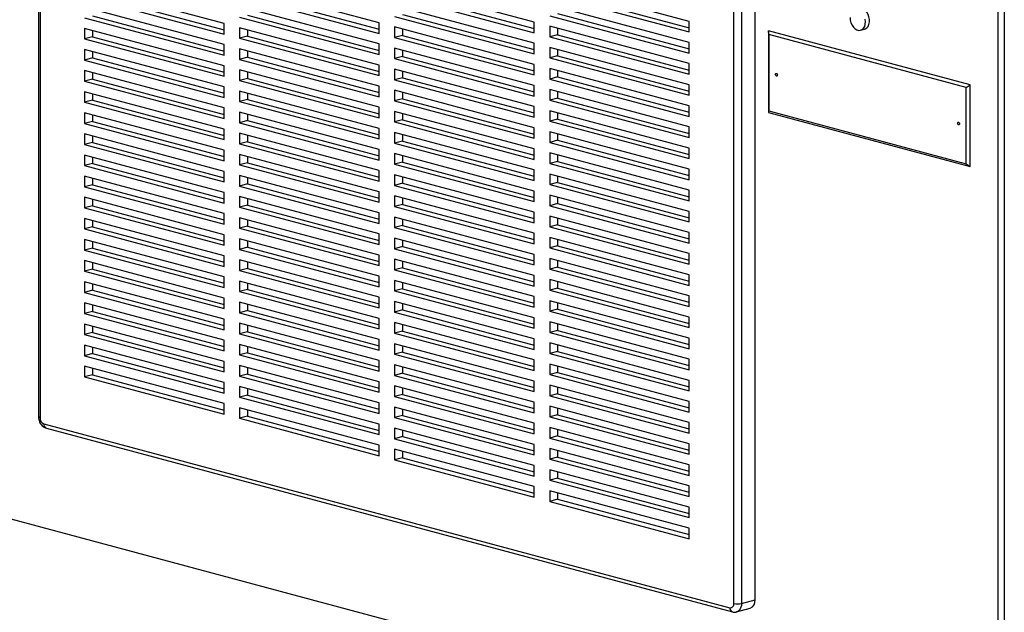
# Paper-space layout 'Sheet2' of a CAD drawing. Units: inches. Extents: x 0.3 to 10.6, y 0.4 to 8.2.
# Drawn here: x 7.5 to 8.1, y 5.8 to 6.1 of the extents above; entities that cross this region are included whole.
import ezdxf

# ---------------------------------------------------------------- set-up
doc = ezdxf.new("R2010")
doc.units = ezdxf.units.IN
doc.header["$MEASUREMENT"] = 0

psp = doc.layouts.new('Sheet2')

# ---------------------------------------------------------------- linework, layer by layer
at = {"color": 7, "linetype": 'Continuous', "lineweight": 25}
for p, q in [((8.061889869, 5.6586565578), (8.061889869, 7.1300156677)), ((8.0654253922, 7.1300156677), (8.0654253922, 5.6610651597)), ((7.9111877245, 5.7614453897), (7.9111877245, 6.2943501648)), ((7.9156071389, 6.294350162), (7.9156071389, 5.761445387)), ((7.9233411271, 5.7635174079), (7.9233411271, 6.2964221829)), ((7.5147345659, 6.2201716682), (7.5147345659, 5.868006356)), ((7.6206110376, 6.0921980535), (7.541061516, 6.1135102495)), ((7.7089993829, 6.0926039423), (7.6294498665, 6.1139161369)), ((7.7973877282, 6.0930098169), (7.7178382169, 6.1143220102)), ((7.8857760787, 6.0934156902), (7.8062265622, 6.1147278848)), ((7.5454809408, 6.1086727576), (7.6206110376, 6.0885445743)), ((7.6294498665, 6.107894604), (7.7089993829, 6.0865824094)), ((7.6338692912, 6.1090786168), (7.7089993881, 6.0889504335)), ((7.7178382169, 6.1083004773), (7.7973877282, 6.086988284)), ((7.7222576417, 6.10948449), (7.797387736, 6.0893563074)), ((7.8062265622, 6.1087063661), (7.8857760787, 6.0873941714)), ((7.810645987, 6.1098903788), (7.8857760787, 6.0897621969)), ((7.541061516, 6.1074887449), (7.6206110376, 6.0861765489)), ((7.7973877282, 6.0809667653), (7.7178382169, 6.1022789585)), ((7.8857760787, 6.0813726385), (7.8062265622, 6.1026848332)), ((7.6206110376, 6.080155016), (7.541061516, 6.101467212)), ((7.5454809408, 6.0966296918), (7.6206110376, 6.0765015085)), ((7.7089993829, 6.0805609047), (7.6294498665, 6.1018730994)), ((7.6338692912, 6.0970355792), (7.7089993881, 6.0769073959)), ((7.7222576417, 6.0974414525), (7.797387736, 6.0773132699)), ((7.8062265622, 6.0966633144), (7.8857760787, 6.0753511198)), ((7.810645987, 6.0978473271), (7.8857760787, 6.0777191453)), ((7.541061516, 6.0954456791), (7.6206110376, 6.0741334831)), ((7.6206110376, 6.0861765489), (7.6206110376, 6.0921980535)), ((7.6294498665, 6.0958515665), (7.7089993829, 6.0745393718)), ((7.7089993829, 6.0865824094), (7.7089993829, 6.0926039423)), ((7.7178382169, 6.0962574397), (7.7973877282, 6.0749452465)), ((7.7973877282, 6.086988284), (7.7973877282, 6.0930098169)), ((7.8857760787, 6.0873941714), (7.8857760787, 6.0934156902)), ((7.6206110376, 6.0681119784), (7.541061516, 6.0894241744)), ((7.541061516, 6.0894241744), (7.541061516, 6.0834026415)), ((7.5454809408, 6.0882401677), (7.5454809408, 6.0845866543)), ((7.7089993829, 6.0685178389), (7.6294498665, 6.0898300336)), ((7.6294498665, 6.0898300336), (7.6294498665, 6.0838085289)), ((7.6338692912, 6.0886460268), (7.6338692912, 6.0849925417)), ((7.7973877282, 6.0689237277), (7.7178382169, 6.090235921)), ((7.7178382169, 6.090235921), (7.7178382169, 6.0842143881)), ((7.7222576417, 6.0853984008), (7.7178382169, 6.0842143881)), ((7.7222576417, 6.0890519001), (7.7222576417, 6.0853984008)), ((7.7222576417, 6.0853984008), (7.797387736, 6.0652702182)), ((7.8857760787, 6.069329601), (7.8062265622, 6.0906417956)), ((7.8062265622, 6.0906417956), (7.8062265622, 6.0846202627)), ((7.810645987, 6.0858042755), (7.8062265622, 6.0846202627)), ((7.810645987, 6.0894577889), (7.810645987, 6.0858042755)), ((7.810645987, 6.0858042755), (7.8857760787, 6.0656760936)), ((7.9311143583, 6.0859516205), (7.9310751049, 6.0881130056)), ((8.0459799522, 6.0573287271), (7.9310751049, 6.0881130056)), ((7.9310751049, 6.0881130056), (7.9310751049, 6.0414462033)), ((8.0437309864, 6.0557803812), (7.9311143583, 6.0859516205)), ((7.9311143583, 6.0859516205), (7.9311143583, 6.0424025514)), ((7.983515813, 6.0883511066), (7.985725515, 6.0889431102)), ((7.5454809408, 6.0845866543), (7.541061516, 6.0834026415)), ((7.541061516, 6.0834026415), (7.6206110376, 6.0620904455)), ((7.5454809408, 6.0845866543), (7.6206110376, 6.064458471)), ((7.6206110376, 6.0741334831), (7.6206110376, 6.080155016)), ((7.6338692912, 6.0849925417), (7.6294498665, 6.0838085289)), ((7.6294498665, 6.0838085289), (7.7089993829, 6.0624963343)), ((7.6338692912, 6.0849925417), (7.7089993881, 6.0648643584)), ((7.7089993829, 6.0745393718), (7.7089993829, 6.0805609047)), ((7.7178382169, 6.0842143881), (7.7973877282, 6.0629021948)), ((7.7973877282, 6.0749452465), (7.7973877282, 6.0809667653)), ((7.8062265622, 6.0846202627), (7.8857760787, 6.0633080681)), ((7.8857760787, 6.0753511198), (7.8857760787, 6.0813726385)), ((7.6206110376, 6.0560689126), (7.541061516, 6.0773811086)), ((7.541061516, 6.0773811086), (7.541061516, 6.071359604)), ((7.5454809408, 6.0761971019), (7.5454809408, 6.0725436167)), ((7.7089993829, 6.0564748014), (7.6294498665, 6.077786996)), ((7.6294498665, 6.077786996), (7.6294498665, 6.0717654631)), ((7.6338692912, 6.0766029893), (7.6338692912, 6.0729494759)), ((7.7973877282, 6.0568806902), (7.7178382169, 6.0781928834)), ((7.7178382169, 6.0781928834), (7.7178382169, 6.0721713505)), ((7.7222576417, 6.0770088484), (7.7222576417, 6.0733553633)), ((7.8857760787, 6.0572865493), (7.8062265622, 6.078598744)), ((7.8062265622, 6.078598744), (7.8062265622, 6.0725772252)), ((7.810645987, 6.0774147372), (7.810645987, 6.0737612379)), ((7.5454809408, 6.0725436167), (7.541061516, 6.071359604)), ((7.541061516, 6.071359604), (7.6206110376, 6.050047408)), ((7.5454809408, 6.0725436167), (7.6206110376, 6.0524154335)), ((7.6338692912, 6.0729494759), (7.6294498665, 6.0717654631)), ((7.6294498665, 6.0717654631), (7.7089993829, 6.0504532685)), ((7.6338692912, 6.0729494759), (7.7089993881, 6.0528212926)), ((7.7089993829, 6.0624963343), (7.7089993829, 6.0685178389)), ((7.7222576417, 6.0733553633), (7.7178382169, 6.0721713505)), ((7.7178382169, 6.0721713505), (7.7973877282, 6.0508591573)), ((7.7222576417, 6.0733553633), (7.797387736, 6.0532271807)), ((7.7973877282, 6.0629021948), (7.7973877282, 6.0689237277)), ((7.810645987, 6.0737612379), (7.8062265622, 6.0725772252)), ((7.8062265622, 6.0725772252), (7.8857760787, 6.0512650306)), ((7.810645987, 6.0737612379), (7.8857760787, 6.053633056)), ((7.8857760787, 6.0633080681), (7.8857760787, 6.069329601)), ((7.6206110376, 6.0440258751), (7.541061516, 6.0653380711)), ((7.541061516, 6.0653380711), (7.541061516, 6.0593165382)), ((7.5454809408, 6.0641540643), (7.5454809408, 6.0605005509)), ((7.6206110376, 6.0620904455), (7.6206110376, 6.0681119784)), ((7.7089993829, 6.0444317639), (7.6294498665, 6.0657439585)), ((7.6294498665, 6.0657439585), (7.6294498665, 6.0597224256)), ((7.6338692912, 6.0645599517), (7.6338692912, 6.0609064383)), ((7.7973877282, 6.0448376244), (7.7178382169, 6.0661498176)), ((7.7178382169, 6.0661498176), (7.7178382169, 6.060128313)), ((7.7222576417, 6.0649658109), (7.7222576417, 6.0613123257)), ((7.8857760787, 6.0452435118), (7.8062265622, 6.0665557064)), ((7.8062265622, 6.0665557064), (7.8062265622, 6.0605341735)), ((7.810645987, 6.0653716855), (7.810645987, 6.0617181863)), ((7.5454809408, 6.0605005509), (7.541061516, 6.0593165382)), ((7.541061516, 6.0593165382), (7.6206110376, 6.0380043422)), ((7.5454809408, 6.0605005509), (7.6206110376, 6.0403723677)), ((7.6338692912, 6.0609064383), (7.6294498665, 6.0597224256)), ((7.6294498665, 6.0597224256), (7.7089993829, 6.038410231)), ((7.6338692912, 6.0609064383), (7.7089993881, 6.0407782551)), ((7.7222576417, 6.0613123257), (7.7178382169, 6.060128313)), ((7.7178382169, 6.060128313), (7.7973877282, 6.0388161197)), ((7.7222576417, 6.0613123257), (7.797387736, 6.0411841431)), ((7.810645987, 6.0617181863), (7.8062265622, 6.0605341735)), ((7.8062265622, 6.0605341735), (7.8857760787, 6.0392219789)), ((7.810645987, 6.0617181863), (7.8857760787, 6.0415900044)), ((7.8857760787, 6.0512650306), (7.8857760787, 6.0572865493)), ((8.0437309864, 6.0557803812), (8.0459799522, 6.0573287271)), ((8.0459799522, 6.0106619248), (8.0459799522, 6.0573287271)), ((7.6206110376, 6.0319828375), (7.541061516, 6.0532950336)), ((7.541061516, 6.0532950336), (7.541061516, 6.0472735007)), ((7.5454809408, 6.0521110268), (7.5454809408, 6.0484575134)), ((7.6206110376, 6.050047408), (7.6206110376, 6.0560689126)), ((7.7089993829, 6.0323886981), (7.6294498665, 6.0537008927)), ((7.6294498665, 6.0537008927), (7.6294498665, 6.0476793881)), ((7.6338692912, 6.0525168859), (7.6338692912, 6.0488634008)), ((7.7089993829, 6.0504532685), (7.7089993829, 6.0564748014)), ((7.7973877282, 6.0327945868), (7.7178382169, 6.0541067801)), ((7.7178382169, 6.0541067801), (7.7178382169, 6.0480852472)), ((7.7222576417, 6.0529227733), (7.7222576417, 6.0492692599)), ((7.7973877282, 6.0508591573), (7.7973877282, 6.0568806902)), ((7.8857760787, 6.0332004742), (7.8062265622, 6.0545126689)), ((7.8062265622, 6.0545126689), (7.8062265622, 6.048491136)), ((7.810645987, 6.0533286338), (7.810645987, 6.0496751487)), ((8.0437309864, 6.0122313121), (8.0437309864, 6.0557803812)), ((7.5454809408, 6.0484575134), (7.541061516, 6.0472735007)), ((7.541061516, 6.0472735007), (7.6206110376, 6.0259613046)), ((7.5454809408, 6.0484575134), (7.6206110376, 6.0283293301)), ((7.6338692912, 6.0488634008), (7.6294498665, 6.0476793881)), ((7.6294498665, 6.0476793881), (7.7089993829, 6.0263671934)), ((7.6338692912, 6.0488634008), (7.7089993881, 6.0287352175)), ((7.7222576417, 6.0492692599), (7.7178382169, 6.0480852472)), ((7.7178382169, 6.0480852472), (7.7973877282, 6.0267730539)), ((7.7222576417, 6.0492692599), (7.797387736, 6.0291410773)), ((7.810645987, 6.0496751487), (7.8062265622, 6.048491136)), ((7.8062265622, 6.048491136), (7.8857760787, 6.0271789413)), ((7.810645987, 6.0496751487), (7.8857760787, 6.0295469668)), ((7.6206110376, 6.0199398), (7.541061516, 6.041251996)), ((7.541061516, 6.041251996), (7.541061516, 6.0352304631)), ((7.6206110376, 6.0380043422), (7.6206110376, 6.0440258751)), ((7.7089993829, 6.0203456605), (7.6294498665, 6.0416578552)), ((7.6294498665, 6.0416578552), (7.6294498665, 6.0356363222)), ((7.6338692912, 6.0404738484), (7.6338692912, 6.036820335)), ((7.7089993829, 6.038410231), (7.7089993829, 6.0444317639)), ((7.7973877282, 6.0207515493), (7.7178382169, 6.0420637425)), ((7.7178382169, 6.0420637425), (7.7178382169, 6.0360422096)), ((7.7222576417, 6.0408797358), (7.7222576417, 6.0372262224)), ((7.7973877282, 6.0388161197), (7.7973877282, 6.0448376244)), ((7.8857760787, 6.0211574084), (7.8062265622, 6.0424696031)), ((7.8062265622, 6.0424696031), (7.8062265622, 6.0364480984)), ((7.810645987, 6.0412855963), (7.810645987, 6.0376321112)), ((7.8857760787, 6.0392219789), (7.8857760787, 6.0452435118)), ((7.9311143583, 6.0424025514), (7.9310751049, 6.0414462033)), ((7.9310751049, 6.0414462033), (8.0459799522, 6.0106619248)), ((7.9311143583, 6.0424025514), (8.0437309864, 6.0122313121)), ((7.5454809408, 6.0364144759), (7.541061516, 6.0352304631)), ((7.541061516, 6.0352304631), (7.6206110376, 6.0139182671)), ((7.5454809408, 6.040067961), (7.5454809408, 6.0364144759)), ((7.5454809408, 6.0364144759), (7.6206110376, 6.0162862926)), ((7.6338692912, 6.036820335), (7.6294498665, 6.0356363222)), ((7.6294498665, 6.0356363222), (7.7089993829, 6.0143241276)), ((7.6338692912, 6.036820335), (7.7089993881, 6.0166921517)), ((7.7222576417, 6.0372262224), (7.7178382169, 6.0360422096)), ((7.7178382169, 6.0360422096), (7.7973877282, 6.0147300164)), ((7.7222576417, 6.0372262224), (7.797387736, 6.0170980398)), ((7.810645987, 6.0376321112), (7.8062265622, 6.0364480984)), ((7.8062265622, 6.0364480984), (7.8857760787, 6.0151359038)), ((7.810645987, 6.0376321112), (7.8857760787, 6.0175039293)), ((7.6206110376, 6.0078967342), (7.541061516, 6.0292089302)), ((7.541061516, 6.0292089302), (7.541061516, 6.0231874256)), ((7.6206110376, 6.0259613046), (7.6206110376, 6.0319828375)), ((7.7089993829, 6.008302623), (7.6294498665, 6.0296148176)), ((7.6294498665, 6.0296148176), (7.6294498665, 6.0235932847)), ((7.7089993829, 6.0263671934), (7.7089993829, 6.0323886981)), ((7.7973877282, 6.0087084835), (7.7178382169, 6.0300206767)), ((7.7178382169, 6.0300206767), (7.7178382169, 6.0239991721)), ((7.7973877282, 6.0267730539), (7.7973877282, 6.0327945868)), ((7.8857760787, 6.0091143709), (7.8062265622, 6.0304265655)), ((7.8062265622, 6.0304265655), (7.8062265622, 6.0244050326)), ((7.810645987, 6.0292425588), (7.810645987, 6.0255890454)), ((7.8857760787, 6.0271789413), (7.8857760787, 6.0332004742)), ((7.5454809408, 6.0243714383), (7.541061516, 6.0231874256)), ((7.5454809408, 6.0280249234), (7.5454809408, 6.0243714383)), ((7.5454809408, 6.0243714383), (7.6206110376, 6.004243255)), ((7.6338692912, 6.0247772975), (7.6294498665, 6.0235932847)), ((7.6294498665, 6.0235932847), (7.7089993829, 6.0022810901)), ((7.6338692912, 6.0284308108), (7.6338692912, 6.0247772975)), ((7.6338692912, 6.0247772975), (7.7089993881, 6.0046491142)), ((7.7222576417, 6.0251831848), (7.7178382169, 6.0239991721)), ((7.7178382169, 6.0239991721), (7.7973877282, 6.0026869789)), ((7.7222576417, 6.02883667), (7.7222576417, 6.0251831848)), ((7.7222576417, 6.0251831848), (7.797387736, 6.0050550023)), ((7.810645987, 6.0255890454), (7.8062265622, 6.0244050326)), ((7.8062265622, 6.0244050326), (7.8857760787, 6.003092838)), ((7.810645987, 6.0255890454), (7.8857760787, 6.0054608635)), ((7.541061516, 6.0231874256), (7.6206110376, 6.0018752296)), ((7.6206110376, 6.0139182671), (7.6206110376, 6.0199398)), ((7.7089993829, 6.0143241276), (7.7089993829, 6.0203456605)), ((7.7973877282, 5.996665446), (7.7178382169, 6.0179776392)), ((7.7178382169, 6.0179776392), (7.7178382169, 6.0119561063)), ((7.7973877282, 6.0147300164), (7.7973877282, 6.0207515493)), ((7.8857760787, 5.9970713334), (7.8062265622, 6.018383528)), ((7.8062265622, 6.018383528), (7.8062265622, 6.0123619951)), ((7.8857760787, 6.0151359038), (7.8857760787, 6.0211574084)), ((7.6206110376, 5.9958536967), (7.541061516, 6.0171658927)), ((7.541061516, 6.0171658927), (7.541061516, 6.0111443598)), ((7.5454809408, 6.0159818859), (7.5454809408, 6.0123283725)), ((7.7089993829, 5.9962595854), (7.6294498665, 6.0175717801)), ((7.6294498665, 6.0175717801), (7.6294498665, 6.0115502472)), ((7.6338692912, 6.0127342599), (7.6294498665, 6.0115502472)), ((7.6338692912, 6.016387745), (7.6338692912, 6.0127342599)), ((7.6338692912, 6.0127342599), (7.7089993881, 5.9926060766)), ((7.7222576417, 6.013140119), (7.7178382169, 6.0119561063)), ((7.7222576417, 6.0167936324), (7.7222576417, 6.013140119)), ((7.7222576417, 6.013140119), (7.797387736, 5.9930119365)), ((7.810645987, 6.0135460078), (7.8062265622, 6.0123619951)), ((7.8062265622, 6.0123619951), (7.8857760787, 5.9910498005)), ((7.810645987, 6.0171995212), (7.810645987, 6.0135460078)), ((7.810645987, 6.0135460078), (7.8857760787, 5.9934178259)), ((7.5454809408, 6.0123283725), (7.541061516, 6.0111443598)), ((7.541061516, 6.0111443598), (7.6206110376, 5.9898321638)), ((7.5454809408, 6.0123283725), (7.6206110376, 5.9922001892)), ((7.6206110376, 6.0018752296), (7.6206110376, 6.0078967342)), ((7.6294498665, 6.0115502472), (7.7089993829, 5.9902380525)), ((7.7089993829, 6.0022810901), (7.7089993829, 6.008302623)), ((7.7178382169, 6.0119561063), (7.7973877282, 5.9906439131)), ((7.7973877282, 6.0026869789), (7.7973877282, 6.0087084835)), ((7.8857760787, 6.003092838), (7.8857760787, 6.0091143709)), ((8.0437309864, 6.0122313121), (8.0459799522, 6.0106619248)), ((7.6206110376, 5.9838106591), (7.541061516, 6.0051228551)), ((7.541061516, 6.0051228551), (7.541061516, 5.9991013222)), ((7.5454809408, 6.0039388484), (7.5454809408, 6.000285335)), ((7.7089993829, 5.9842165196), (7.6294498665, 6.0055287143)), ((7.6294498665, 6.0055287143), (7.6294498665, 5.9995072096)), ((7.6338692912, 6.0043447075), (7.6338692912, 6.0006912224)), ((7.7973877282, 5.9846224084), (7.7178382169, 6.0059346017)), ((7.7178382169, 6.0059346017), (7.7178382169, 5.9999130688)), ((7.7222576417, 6.0047505949), (7.7222576417, 6.0010970815)), ((7.8857760787, 5.9850282676), (7.8062265622, 6.0063404622)), ((7.8062265622, 6.0063404622), (7.8062265622, 6.0003189575)), ((7.810645987, 6.0015029703), (7.8062265622, 6.0003189575)), ((7.810645987, 6.0051564554), (7.810645987, 6.0015029703)), ((7.810645987, 6.0015029703), (7.8857760787, 5.9813747884)), ((7.5454809408, 6.000285335), (7.541061516, 5.9991013222)), ((7.541061516, 5.9991013222), (7.6206110376, 5.9777891262)), ((7.5454809408, 6.000285335), (7.6206110376, 5.9801571517)), ((7.6206110376, 5.9898321638), (7.6206110376, 5.9958536967)), ((7.6338692912, 6.0006912224), (7.6294498665, 5.9995072096)), ((7.6294498665, 5.9995072096), (7.7089993829, 5.978195015)), ((7.6338692912, 6.0006912224), (7.7089993881, 5.9805630391)), ((7.7089993829, 5.9902380525), (7.7089993829, 5.9962595854)), ((7.7222576417, 6.0010970815), (7.7178382169, 5.9999130688)), ((7.7178382169, 5.9999130688), (7.7973877282, 5.9786008755)), ((7.7222576417, 6.0010970815), (7.797387736, 5.9809688989)), ((7.7973877282, 5.9906439131), (7.7973877282, 5.996665446)), ((7.8062265622, 6.0003189575), (7.8857760787, 5.9790067629)), ((7.8857760787, 5.9910498005), (7.8857760787, 5.9970713334)), ((7.6206110376, 5.9717675933), (7.541061516, 5.9930797893)), ((7.541061516, 5.9930797893), (7.541061516, 5.9870582847)), ((7.5454809408, 5.9918957826), (7.5454809408, 5.9882422974)), ((7.7089993829, 5.9721734821), (7.6294498665, 5.9934856767)), ((7.6294498665, 5.9934856767), (7.6294498665, 5.9874641438)), ((7.6338692912, 5.99230167), (7.6338692912, 5.9886481566)), ((7.7973877282, 5.9725793709), (7.7178382169, 5.9938915641)), ((7.7178382169, 5.9938915641), (7.7178382169, 5.9878700312)), ((7.7222576417, 5.9927075291), (7.7222576417, 5.989054044)), ((7.8857760787, 5.97298523), (7.8062265622, 5.9942974246)), ((7.8062265622, 5.9942974246), (7.8062265622, 5.9882758917)), ((7.810645987, 5.9931134179), (7.810645987, 5.9894599045)), ((7.5454809408, 5.9882422974), (7.541061516, 5.9870582847)), ((7.541061516, 5.9870582847), (7.6206110376, 5.9657460887)), ((7.5454809408, 5.9882422974), (7.6206110376, 5.9681141142)), ((7.6338692912, 5.9886481566), (7.6294498665, 5.9874641438)), ((7.6294498665, 5.9874641438), (7.7089993829, 5.9661519492)), ((7.6338692912, 5.9886481566), (7.7089993881, 5.9685199733)), ((7.7222576417, 5.989054044), (7.7178382169, 5.9878700312)), ((7.7178382169, 5.9878700312), (7.7973877282, 5.966557838)), ((7.7222576417, 5.989054044), (7.797387736, 5.9689258614)), ((7.7973877282, 5.9786008755), (7.7973877282, 5.9846224084)), ((7.810645987, 5.9894599045), (7.8062265622, 5.9882758917)), ((7.8062265622, 5.9882758917), (7.8857760787, 5.9669636971)), ((7.810645987, 5.9894599045), (7.8857760787, 5.9693317226)), ((7.8857760787, 5.9790067629), (7.8857760787, 5.9850282676)), ((7.6206110376, 5.9597245558), (7.541061516, 5.9810367518)), ((7.541061516, 5.9810367518), (7.541061516, 5.9750152189)), ((7.5454809408, 5.979852745), (7.5454809408, 5.9761992316)), ((7.6206110376, 5.9777891262), (7.6206110376, 5.9838106591)), ((7.7089993829, 5.9601304446), (7.6294498665, 5.9814426392)), ((7.6294498665, 5.9814426392), (7.6294498665, 5.9754211063)), ((7.6338692912, 5.9802586324), (7.6338692912, 5.976605119)), ((7.7089993829, 5.978195015), (7.7089993829, 5.9842165196)), ((7.7973877282, 5.9605363051), (7.7178382169, 5.9818484983)), ((7.7178382169, 5.9818484983), (7.7178382169, 5.9758269937)), ((7.7222576417, 5.9806644916), (7.7222576417, 5.9770110064)), ((7.8857760787, 5.9609421925), (7.8062265622, 5.9822543871)), ((7.8062265622, 5.9822543871), (7.8062265622, 5.9762328542)), ((7.810645987, 5.9810703803), (7.810645987, 5.9774168669)), ((7.5454809408, 5.9761992316), (7.541061516, 5.9750152189)), ((7.541061516, 5.9750152189), (7.6206110376, 5.9537030229)), ((7.5454809408, 5.9761992316), (7.6206110376, 5.9560710484)), ((7.6338692912, 5.976605119), (7.6294498665, 5.9754211063)), ((7.6294498665, 5.9754211063), (7.7089993829, 5.9541089117)), ((7.6338692912, 5.976605119), (7.7089993881, 5.9564769357)), ((7.7222576417, 5.9770110064), (7.7178382169, 5.9758269937)), ((7.7178382169, 5.9758269937), (7.7973877282, 5.9545148004)), ((7.7222576417, 5.9770110064), (7.797387736, 5.9568828238)), ((7.810645987, 5.9774168669), (7.8062265622, 5.9762328542)), ((7.8062265622, 5.9762328542), (7.8857760787, 5.9549206596)), ((7.810645987, 5.9774168669), (7.8857760787, 5.9572886851)), ((7.6206110376, 5.9476815182), (7.541061516, 5.9689937142)), ((7.541061516, 5.9689937142), (7.541061516, 5.9629721813)), ((7.5454809408, 5.9678097075), (7.5454809408, 5.9641561941)), ((7.6206110376, 5.9657460887), (7.6206110376, 5.9717675933)), ((7.7089993829, 5.9480873788), (7.6294498665, 5.9693995734)), ((7.6294498665, 5.9693995734), (7.6294498665, 5.9633780687)), ((7.6338692912, 5.9682155666), (7.6338692912, 5.9645620815)), ((7.7089993829, 5.9661519492), (7.7089993829, 5.9721734821)), ((7.7973877282, 5.9484932675), (7.7178382169, 5.9698054608)), ((7.7178382169, 5.9698054608), (7.7178382169, 5.9637839279)), ((7.7222576417, 5.968621454), (7.7222576417, 5.9649679406)), ((7.7973877282, 5.966557838), (7.7973877282, 5.9725793709)), ((7.8857760787, 5.9488991549), (7.8062265622, 5.9702113496)), ((7.8062265622, 5.9702113496), (7.8062265622, 5.9641898167)), ((7.810645987, 5.9690273145), (7.810645987, 5.9653738294)), ((7.8857760787, 5.9669636971), (7.8857760787, 5.97298523)), ((7.5454809408, 5.9641561941), (7.541061516, 5.9629721813)), ((7.541061516, 5.9629721813), (7.6206110376, 5.9416599853)), ((7.5454809408, 5.9641561941), (7.6206110376, 5.9440280108)), ((7.6338692912, 5.9645620815), (7.6294498665, 5.9633780687)), ((7.6294498665, 5.9633780687), (7.7089993829, 5.9420658741)), ((7.6338692912, 5.9645620815), (7.7089993881, 5.9444338982)), ((7.7222576417, 5.9649679406), (7.7178382169, 5.9637839279)), ((7.7178382169, 5.9637839279), (7.7973877282, 5.9424717346)), ((7.7222576417, 5.9649679406), (7.797387736, 5.944839758)), ((7.810645987, 5.9653738294), (7.8062265622, 5.9641898167)), ((7.8062265622, 5.9641898167), (7.8857760787, 5.942877622)), ((7.810645987, 5.9653738294), (7.8857760787, 5.9452456475)), ((7.6206110376, 5.9356384807), (7.541061516, 5.9569506767)), ((7.541061516, 5.9569506767), (7.541061516, 5.9509291438)), ((7.6206110376, 5.9537030229), (7.6206110376, 5.9597245558)), ((7.7089993829, 5.9360443412), (7.6294498665, 5.9573565358)), ((7.6294498665, 5.9573565358), (7.6294498665, 5.9513350029)), ((7.7089993829, 5.9541089117), (7.7089993829, 5.9601304446)), ((7.7973877282, 5.93645023), (7.7178382169, 5.9577624232)), ((7.7178382169, 5.9577624232), (7.7178382169, 5.9517408903)), ((7.7222576417, 5.9565784165), (7.7222576417, 5.9529249031)), ((7.7973877282, 5.9545148004), (7.7973877282, 5.9605363051)), ((7.8857760787, 5.9368560891), (7.8062265622, 5.9581682838)), ((7.8062265622, 5.9581682838), (7.8062265622, 5.9521467791)), ((7.810645987, 5.956984277), (7.810645987, 5.9533307919)), ((7.8857760787, 5.9549206596), (7.8857760787, 5.9609421925)), ((7.5454809408, 5.9521131565), (7.541061516, 5.9509291438)), ((7.541061516, 5.9509291438), (7.6206110376, 5.9296169478)), ((7.5454809408, 5.9557666417), (7.5454809408, 5.9521131565)), ((7.5454809408, 5.9521131565), (7.6206110376, 5.9319849733)), ((7.6338692912, 5.9525190157), (7.6294498665, 5.9513350029)), ((7.6294498665, 5.9513350029), (7.7089993829, 5.9300228083)), ((7.6338692912, 5.9561725291), (7.6338692912, 5.9525190157)), ((7.6338692912, 5.9525190157), (7.7089993881, 5.9323908324)), ((7.7222576417, 5.9529249031), (7.7178382169, 5.9517408903)), ((7.7178382169, 5.9517408903), (7.7973877282, 5.9304286971)), ((7.7222576417, 5.9529249031), (7.797387736, 5.9327967205)), ((7.810645987, 5.9533307919), (7.8062265622, 5.9521467791)), ((7.8062265622, 5.9521467791), (7.8857760787, 5.9308345845)), ((7.810645987, 5.9533307919), (7.8857760787, 5.93320261)), ((7.6206110376, 5.9416599853), (7.6206110376, 5.9476815182)), ((7.7089993829, 5.9240013037), (7.6294498665, 5.9453134983)), ((7.6294498665, 5.9453134983), (7.6294498665, 5.9392919654)), ((7.7089993829, 5.9420658741), (7.7089993829, 5.9480873788)), ((7.7973877282, 5.9244071642), (7.7178382169, 5.9457193574)), ((7.7178382169, 5.9457193574), (7.7178382169, 5.9396978528)), ((7.7973877282, 5.9424717346), (7.7973877282, 5.9484932675)), ((7.8857760787, 5.9248130516), (7.8062265622, 5.9461252462)), ((7.8062265622, 5.9461252462), (7.8062265622, 5.9401037133)), ((7.8857760787, 5.942877622), (7.8857760787, 5.9488991549)), ((7.6206110376, 5.9235954149), (7.541061516, 5.9449076109)), ((7.541061516, 5.9449076109), (7.541061516, 5.9388861063)), ((7.5454809408, 5.940070119), (7.541061516, 5.9388861063)), ((7.5454809408, 5.9437236041), (7.5454809408, 5.940070119)), ((7.5454809408, 5.940070119), (7.6206110376, 5.9199419357)), ((7.6338692912, 5.9404759781), (7.6294498665, 5.9392919654)), ((7.6338692912, 5.9441294915), (7.6338692912, 5.9404759781)), ((7.6338692912, 5.9404759781), (7.7089993881, 5.9203477949)), ((7.7222576417, 5.9408818655), (7.7178382169, 5.9396978528)), ((7.7178382169, 5.9396978528), (7.7973877282, 5.9183856596)), ((7.7222576417, 5.9445353507), (7.7222576417, 5.9408818655)), ((7.7222576417, 5.9408818655), (7.797387736, 5.920753683)), ((7.810645987, 5.9412877261), (7.8062265622, 5.9401037133)), ((7.8062265622, 5.9401037133), (7.8857760787, 5.9187915187)), ((7.810645987, 5.9449412395), (7.810645987, 5.9412877261)), ((7.810645987, 5.9412877261), (7.8857760787, 5.9211595442)), ((7.541061516, 5.9388861063), (7.6206110376, 5.9175739102)), ((7.6206110376, 5.9296169478), (7.6206110376, 5.9356384807)), ((7.6294498665, 5.9392919654), (7.7089993829, 5.9179797708)), ((7.7089993829, 5.9300228083), (7.7089993829, 5.9360443412)), ((7.7973877282, 5.9304286971), (7.7973877282, 5.93645023)), ((7.8857760787, 5.912770014), (7.8062265622, 5.9340822087)), ((7.8062265622, 5.9340822087), (7.8062265622, 5.9280606758)), ((7.8857760787, 5.9308345845), (7.8857760787, 5.9368560891)), ((7.6206110376, 5.9115523773), (7.541061516, 5.9328645734)), ((7.541061516, 5.9328645734), (7.541061516, 5.9268430405)), ((7.5454809408, 5.9316805666), (7.5454809408, 5.9280270532)), ((7.7089993829, 5.9119582661), (7.6294498665, 5.9332704608)), ((7.6294498665, 5.9332704608), (7.6294498665, 5.9272489279)), ((7.6338692912, 5.9284329406), (7.6294498665, 5.9272489279)), ((7.6338692912, 5.9320864257), (7.6338692912, 5.9284329406)), ((7.6338692912, 5.9284329406), (7.7089993881, 5.9083047573)), ((7.7973877282, 5.9123641267), (7.7178382169, 5.9336763199)), ((7.7178382169, 5.9336763199), (7.7178382169, 5.927654787)), ((7.7222576417, 5.9288387997), (7.7178382169, 5.927654787)), ((7.7222576417, 5.9324923131), (7.7222576417, 5.9288387997)), ((7.7222576417, 5.9288387997), (7.797387736, 5.9087106172)), ((7.810645987, 5.9292446885), (7.8062265622, 5.9280606758)), ((7.810645987, 5.9328982019), (7.810645987, 5.9292446885)), ((7.810645987, 5.9292446885), (7.8857760787, 5.9091165066)), ((7.5454809408, 5.9280270532), (7.541061516, 5.9268430405)), ((7.541061516, 5.9268430405), (7.6206110376, 5.9055308444)), ((7.5454809408, 5.9280270532), (7.6206110376, 5.9078988699)), ((7.6206110376, 5.9175739102), (7.6206110376, 5.9235954149)), ((7.6294498665, 5.9272489279), (7.7089993829, 5.9059367332)), ((7.7089993829, 5.9179797708), (7.7089993829, 5.9240013037)), ((7.7178382169, 5.927654787), (7.7973877282, 5.9063425938)), ((7.7973877282, 5.9183856596), (7.7973877282, 5.9244071642)), ((7.8062265622, 5.9280606758), (7.8857760787, 5.9067484811)), ((7.8857760787, 5.9187915187), (7.8857760787, 5.9248130516)), ((7.6206110376, 5.8995093398), (7.541061516, 5.9208215358)), ((7.541061516, 5.9208215358), (7.541061516, 5.9148000029)), ((7.5454809408, 5.9196375291), (7.5454809408, 5.9159840157)), ((7.7089993829, 5.8999152003), (7.6294498665, 5.921227395)), ((7.6294498665, 5.921227395), (7.6294498665, 5.9152058903)), ((7.6338692912, 5.9200433882), (7.6338692912, 5.9163899031)), ((7.7973877282, 5.9003210891), (7.7178382169, 5.9216332824)), ((7.7178382169, 5.9216332824), (7.7178382169, 5.9156117495)), ((7.7222576417, 5.9204492756), (7.7222576417, 5.9167957622)), ((7.8857760787, 5.9007269482), (7.8062265622, 5.9220391429)), ((7.8062265622, 5.9220391429), (7.8062265622, 5.9160176382)), ((7.810645987, 5.917201651), (7.8062265622, 5.9160176382)), ((7.810645987, 5.9208551361), (7.810645987, 5.917201651)), ((7.810645987, 5.917201651), (7.8857760787, 5.8970734691)), ((7.5454809408, 5.9159840157), (7.541061516, 5.9148000029)), ((7.541061516, 5.9148000029), (7.6206110376, 5.8934878069)), ((7.5454809408, 5.9159840157), (7.6206110376, 5.8958558324)), ((7.6206110376, 5.9055308444), (7.6206110376, 5.9115523773)), ((7.6338692912, 5.9163899031), (7.6294498665, 5.9152058903)), ((7.6294498665, 5.9152058903), (7.7089993829, 5.8938936957)), ((7.6338692912, 5.9163899031), (7.7089993881, 5.8962617198)), ((7.7089993829, 5.9059367332), (7.7089993829, 5.9119582661)), ((7.7222576417, 5.9167957622), (7.7178382169, 5.9156117495)), ((7.7178382169, 5.9156117495), (7.7973877282, 5.8942995562)), ((7.7222576417, 5.9167957622), (7.797387736, 5.8966675796)), ((7.7973877282, 5.9063425938), (7.7973877282, 5.9123641267)), ((7.8062265622, 5.9160176382), (7.8857760787, 5.8947054436)), ((7.8857760787, 5.9067484811), (7.8857760787, 5.912770014)), ((7.6206110376, 5.887466274), (7.541061516, 5.90877847)), ((7.541061516, 5.90877847), (7.541061516, 5.9027569654)), ((7.5454809408, 5.9075944633), (7.5454809408, 5.9039409781)), ((7.7089993829, 5.8878721628), (7.6294498665, 5.9091843574)), ((7.6294498665, 5.9091843574), (7.6294498665, 5.9031628245)), ((7.6338692912, 5.9080003506), (7.6338692912, 5.9043468373)), ((7.7973877282, 5.8882780516), (7.7178382169, 5.9095902448)), ((7.7178382169, 5.9095902448), (7.7178382169, 5.9035687119)), ((7.7222576417, 5.9084062098), (7.7222576417, 5.9047527247)), ((7.8857760787, 5.8886839107), (7.8062265622, 5.9099961053)), ((7.8062265622, 5.9099961053), (7.8062265622, 5.9039745724)), ((7.810645987, 5.9088120986), (7.810645987, 5.9051585852)), ((7.5454809408, 5.9039409781), (7.541061516, 5.9027569654)), ((7.541061516, 5.9027569654), (7.6206110376, 5.8814447694)), ((7.5454809408, 5.9039409781), (7.6206110376, 5.8838127948)), ((7.6338692912, 5.9043468373), (7.6294498665, 5.9031628245)), ((7.6294498665, 5.9031628245), (7.7089993829, 5.8818506299)), ((7.6338692912, 5.9043468373), (7.7089993881, 5.884218654)), ((7.7222576417, 5.9047527247), (7.7178382169, 5.9035687119)), ((7.7178382169, 5.9035687119), (7.7973877282, 5.8822565187)), ((7.7222576417, 5.9047527247), (7.797387736, 5.8846245421)), ((7.7973877282, 5.8942995562), (7.7973877282, 5.9003210891)), ((7.810645987, 5.9051585852), (7.8062265622, 5.9039745724)), ((7.8062265622, 5.9039745724), (7.8857760787, 5.8826623778)), ((7.810645987, 5.9051585852), (7.8857760787, 5.8850304033)), ((7.8857760787, 5.8947054436), (7.8857760787, 5.9007269482)), ((7.6206110376, 5.8754232365), (7.541061516, 5.8967354325)), ((7.541061516, 5.8967354325), (7.541061516, 5.8907139278)), ((7.5454809408, 5.8955514257), (7.5454809408, 5.8918979406)), ((7.6206110376, 5.8934878069), (7.6206110376, 5.8995093398)), ((7.7089993829, 5.8758291252), (7.6294498665, 5.8971413199)), ((7.6294498665, 5.8971413199), (7.6294498665, 5.891119787)), ((7.6338692912, 5.8959573131), (7.6338692912, 5.8923037997)), ((7.7089993829, 5.8938936957), (7.7089993829, 5.8999152003)), ((7.7973877282, 5.8762349858), (7.7178382169, 5.897547179)), ((7.7178382169, 5.897547179), (7.7178382169, 5.8915256744)), ((7.7222576417, 5.8963631722), (7.7222576417, 5.8927096871)), ((7.8857760787, 5.8766408732), (7.8062265622, 5.8979530678)), ((7.8062265622, 5.8979530678), (7.8062265622, 5.8919315349)), ((7.810645987, 5.896769061), (7.810645987, 5.8931155476)), ((7.5454809408, 5.8918979406), (7.541061516, 5.8907139278)), ((7.541061516, 5.8907139278), (7.6206110376, 5.8694017318)), ((7.5454809408, 5.8918979406), (7.6206110376, 5.8717697573)), ((7.6338692912, 5.8923037997), (7.6294498665, 5.891119787)), ((7.6294498665, 5.891119787), (7.7089993829, 5.8698075923)), ((7.6338692912, 5.8923037997), (7.7089993881, 5.8721756164)), ((7.7222576417, 5.8927096871), (7.7178382169, 5.8915256744)), ((7.7178382169, 5.8915256744), (7.7973877282, 5.8702134811)), ((7.7222576417, 5.8927096871), (7.797387736, 5.8725815045)), ((7.810645987, 5.8931155476), (7.8062265622, 5.8919315349)), ((7.8062265622, 5.8919315349), (7.8857760787, 5.8706193403)), ((7.810645987, 5.8931155476), (7.8857760787, 5.8729873657)), ((7.6206110376, 5.8814447694), (7.6206110376, 5.887466274)), ((7.7089993829, 5.8637860594), (7.6294498665, 5.8850982541)), ((7.6294498665, 5.8850982541), (7.6294498665, 5.8790767494)), ((7.6338692912, 5.8839142473), (7.6338692912, 5.8802607622)), ((7.7089993829, 5.8818506299), (7.7089993829, 5.8878721628)), ((7.7973877282, 5.8641919482), (7.7178382169, 5.8855041415)), ((7.7178382169, 5.8855041415), (7.7178382169, 5.8794826086)), ((7.7222576417, 5.8843201347), (7.7222576417, 5.8806666213)), ((7.7973877282, 5.8822565187), (7.7973877282, 5.8882780516)), ((7.8857760787, 5.8645978356), (7.8062265622, 5.8859100303)), ((7.8062265622, 5.8859100303), (7.8062265622, 5.8798884974)), ((7.810645987, 5.8847259952), (7.810645987, 5.8810725101)), ((7.8857760787, 5.8826623778), (7.8857760787, 5.8886839107)), ((7.6338692912, 5.8802607622), (7.6294498665, 5.8790767494)), ((7.6294498665, 5.8790767494), (7.7089993829, 5.8577645548)), ((7.6338692912, 5.8802607622), (7.7089993881, 5.8601325789)), ((7.7222576417, 5.8806666213), (7.7178382169, 5.8794826086)), ((7.7178382169, 5.8794826086), (7.7973877282, 5.8581704153)), ((7.7222576417, 5.8806666213), (7.797387736, 5.8605384387)), ((7.810645987, 5.8810725101), (7.8062265622, 5.8798884974)), ((7.8062265622, 5.8798884974), (7.8857760787, 5.8585763027)), ((7.810645987, 5.8810725101), (7.8857760787, 5.8609443282)), ((7.6206110376, 5.8694017318), (7.6206110376, 5.8754232365)), ((7.7089993829, 5.8517430219), (7.6294498665, 5.8730552165)), ((7.6294498665, 5.8730552165), (7.6294498665, 5.8670337119)), ((7.7089993829, 5.8698075923), (7.7089993829, 5.8758291252)), ((7.7973877282, 5.8521489107), (7.7178382169, 5.8734611039)), ((7.7178382169, 5.8734611039), (7.7178382169, 5.867439571)), ((7.7222576417, 5.8722770972), (7.7222576417, 5.8686235838)), ((7.7973877282, 5.8702134811), (7.7973877282, 5.8762349858)), ((7.8857760787, 5.8525547698), (7.8062265622, 5.8738669645)), ((7.8062265622, 5.8738669645), (7.8062265622, 5.8678454598)), ((7.810645987, 5.8726829577), (7.810645987, 5.8690294726)), ((7.8857760787, 5.8706193403), (7.8857760787, 5.8766408732)), ((7.6338692912, 5.8682177246), (7.6294498665, 5.8670337119)), ((7.6294498665, 5.8670337119), (7.7089993829, 5.8457215173)), ((7.6338692912, 5.8718712098), (7.6338692912, 5.8682177246)), ((7.6338692912, 5.8682177246), (7.7089993881, 5.8480895414)), ((7.7222576417, 5.8686235838), (7.7178382169, 5.867439571)), ((7.7178382169, 5.867439571), (7.7973877282, 5.8461273778)), ((7.7222576417, 5.8686235838), (7.797387736, 5.8484954012)), ((7.810645987, 5.8690294726), (7.8062265622, 5.8678454598)), ((7.8062265622, 5.8678454598), (7.8857760787, 5.8465332652)), ((7.810645987, 5.8690294726), (7.8857760787, 5.8489012907)), ((7.5178595722, 5.8638115682), (7.9089780225, 5.7590266128)), ((7.5192605815, 5.8613850365), (7.9103790318, 5.7566000811)), ((7.7089993829, 5.8577645548), (7.7089993829, 5.8637860594)), ((7.7973877282, 5.8401058449), (7.7178382169, 5.8614180381)), ((7.7178382169, 5.8614180381), (7.7178382169, 5.8553965335)), ((7.7973877282, 5.8581704153), (7.7973877282, 5.8641919482)), ((7.8857760787, 5.8405117323), (7.8062265622, 5.8618239269)), ((7.8062265622, 5.8618239269), (7.8062265622, 5.855802394)), ((7.8857760787, 5.8585763027), (7.8857760787, 5.8645978356)), ((7.7222576417, 5.8565805462), (7.7178382169, 5.8553965335)), ((7.7178382169, 5.8553965335), (7.7973877282, 5.8340843402)), ((7.7222576417, 5.8602340314), (7.7222576417, 5.8565805462)), ((7.7222576417, 5.8565805462), (7.797387736, 5.8364523636)), ((7.810645987, 5.8569864068), (7.8062265622, 5.855802394)), ((7.8062265622, 5.855802394), (7.8857760787, 5.8344901994)), ((7.810645987, 5.8606399201), (7.810645987, 5.8569864068)), ((7.810645987, 5.8569864068), (7.8857760787, 5.8368582249)), ((7.7089993829, 5.8457215173), (7.7089993829, 5.8517430219)), ((7.7973877282, 5.8461273778), (7.7973877282, 5.8521489107)), ((7.8857760787, 5.8284686947), (7.8062265622, 5.8497808894)), ((7.8062265622, 5.8497808894), (7.8062265622, 5.8437593565)), ((7.8857760787, 5.8465332652), (7.8857760787, 5.8525547698)), ((7.7973877282, 5.8280628073), (7.7178382169, 5.8493750006)), ((7.7178382169, 5.8493750006), (7.7178382169, 5.8433534959)), ((7.7222576417, 5.8445375087), (7.7178382169, 5.8433534959)), ((7.7222576417, 5.8481909938), (7.7222576417, 5.8445375087)), ((7.7222576417, 5.8445375087), (7.797387736, 5.8244093261)), ((7.810645987, 5.8449433692), (7.8062265622, 5.8437593565)), ((7.810645987, 5.8485968826), (7.810645987, 5.8449433692)), ((7.810645987, 5.8449433692), (7.8857760787, 5.8248151873)), ((8.061889869, 5.6586565578), (7.3848351372, 5.8400470032)), ((7.7178382169, 5.8433534959), (7.7973877282, 5.8220413027)), ((7.7973877282, 5.8340843402), (7.7973877282, 5.8401058449)), ((7.8062265622, 5.8437593565), (7.8857760787, 5.8224471618)), ((7.8857760787, 5.8344901994), (7.8857760787, 5.8405117323)), ((7.8857760787, 5.8164256289), (7.8062265622, 5.8377378236)), ((7.8062265622, 5.8377378236), (7.8062265622, 5.8317163189)), ((7.810645987, 5.8329003317), (7.8062265622, 5.8317163189)), ((7.810645987, 5.8365538168), (7.810645987, 5.8329003317)), ((7.810645987, 5.8329003317), (7.8857760787, 5.8127721498)), ((7.7973877282, 5.8220413027), (7.7973877282, 5.8280628073)), ((7.8062265622, 5.8317163189), (7.8857760787, 5.8104041243)), ((7.8857760787, 5.8224471618), (7.8857760787, 5.8284686947)), ((7.8857760787, 5.8043825914), (7.8062265622, 5.825694786)), ((7.8062265622, 5.825694786), (7.8062265622, 5.8196732814)), ((7.810645987, 5.8245107793), (7.810645987, 5.8208572941)), ((7.810645987, 5.8208572941), (7.8062265622, 5.8196732814)), ((7.8062265622, 5.8196732814), (7.8857760787, 5.7983610868)), ((7.810645987, 5.8208572941), (7.8857760787, 5.8007291122)), ((7.8857760787, 5.8104041243), (7.8857760787, 5.8164256289)), ((7.8857760787, 5.7983610868), (7.8857760787, 5.8043825914)), ((7.9156071389, 5.761445387), (7.9233411271, 5.7635174079)), ((7.9128051202, 5.7565923236), (7.9205391084, 5.7586643445))]:
    psp.add_line(p, q, dxfattribs=at)
at = {"color": 8, "linetype": 'Continuous', "lineweight": 25}
psp.add_line((7.5156498702, 6.2204168875), (7.5156498702, 5.8674143524), dxfattribs=at)
at = {"color": 7, "linetype": 'Continuous', "lineweight": 25, "flags": 128}
for points in [[(7.985725515, 6.0889431102), (7.9861619174, 6.089098174), (7.9870387254, 6.0896878861), (7.9877452244, 6.0905851741), (7.9882403461, 6.0917378781), (7.9884953014, 6.093079018), (7.9884953014, 6.0945306424), (7.9882403461, 6.0960084071), (7.9877452244, 6.0974264083), (7.9870387254, 6.0987022399), (7.9861619174, 6.099761765), (7.9851657418, 6.1005434058), (7.984108109, 6.1010017334)], [(7.9774790029, 6.0955722182), (7.9776074139, 6.0940967606), (7.9779852214, 6.0926382517), (7.9785904394, 6.0912814431), (7.9793878901, 6.0901051817), (7.9803312577, 6.0891778463), (7.9813657015, 6.0885532988), (7.9824311124, 6.0882678634), (7.9834655562, 6.0883381331), (7.9844089238, 6.0887599912), (7.9852063953, 6.0895089553), (7.9858116132, 6.0905414748), (7.9861894, 6.0917975517), (7.9863178317, 6.0932041983), (7.9861894, 6.0946796472)], [(7.9349420886, 6.0631515947), (7.9349841421, 6.063428361), (7.9351038935, 6.0636404789), (7.935283111, 6.0637556277), (7.9354945193, 6.0637562734), (7.9357059173, 6.0636423532), (7.9358851451, 6.063431173), (7.9360048965, 6.0631548897), (7.9360469396, 6.0628555929), (7.9360048965, 6.0625788097), (7.9358851451, 6.0623667059), (7.9357059173, 6.06225156), (7.9354945193, 6.0622508973), (7.935283111, 6.0623648345), (7.9351038935, 6.0625760119), (7.9349841421, 6.0628522811), (7.9349420886, 6.0631515947)], [(8.0387983947, 6.0353273425), (8.0388404379, 6.0356041116), (8.0389601996, 6.0358162267), (8.0391394275, 6.0359313727), (8.0393508254, 6.0359320212), (8.0395622234, 6.035818101), (8.0397414512, 6.0356069208), (8.0398611922, 6.0353306402), (8.0399032561, 6.0350313379), (8.0398611922, 6.0347545603), (8.0397414512, 6.0345424537), (8.0395622234, 6.0344273078), (8.0393508254, 6.0344266451), (8.0391394275, 6.0345405795), (8.0389601996, 6.0347517597), (8.0388404379, 6.0350280316), (8.0387983947, 6.0353273425)]]:
    psp.add_lwpolyline(points, dxfattribs=at)
at = {"color": 8, "linetype": 'Continuous', "lineweight": 25, "flags": 128}
psp.add_lwpolyline([(7.9156071389, 5.761445387), (7.915522223, 5.7602933966), (7.9152707316, 5.7592311943), (7.9148623303, 5.7582995423), (7.9143127204, 5.7575343078), (7.913643017, 5.7569648771), (7.9128789601, 5.7566131234), (7.9128140702, 5.7565947301)], dxfattribs=at)
at = {"color": 8, "linetype": 'Continuous', "lineweight": 25}
for centre, radius, start, end in [((7.5156862794, 5.8684742288), 0.0010605015931703, 206.1792373635, 268.0325277599), ((7.5201860557, 5.8635370956), 0.0023426184033046, 173.2714932185, 246.7303004121), ((7.9111639838, 5.7586710452), 0.0022146907766927, 170.7612060102, 249.2506913537)]:
    psp.add_arc(centre, radius, start, end, dxfattribs=at)
at = {"color": 7, "linetype": 'Continuous', "lineweight": 25}
for centre, radius, start, end in [((7.5193383575, 5.8671975865), 0.0036948513188325, 176.6366975668, 246.407527367), ((7.9092182557, 5.7610258829), 0.0020136517329197, 263.1481637018, 12.0245833499), ((7.9133974377, 5.7710040678), 0.0098107674878916, 256.9833925209, 283.0165354364), ((7.9186882958, 5.7629683843), 0.0046851110662381, 293.2685521696, 6.7296541998)]:
    psp.add_arc(centre, radius, start, end, dxfattribs=at)
for points, knots in [([(7.514734565884706, 5.868006355950159), (7.514744771967015, 5.867718516102573), (7.514771456875235, 5.866965927628131), (7.515040237725533, 5.865747047465375), (7.515588771364306, 5.864418579994171), (7.516361978107182, 5.86325999758115), (7.51730137592181, 5.862341505384181), (7.518272984357664, 5.86171072425028), (7.518958947524619, 5.861484508737507), (7.519260581540987, 5.861385036496182)], [0, 0, 0, 0, 0.0992685029147469, 0.2595482585023444, 0.4223079429917585, 0.5890318369043891, 0.7400030179219772, 0.8856732580907409, 1, 1, 1, 1]), ([(7.910379031848526, 5.756600081069909), (7.910721285419648, 5.756534437545586), (7.911433447668032, 5.756397846305005), (7.912277454370533, 5.756425041136863), (7.912718992176109, 5.75658941624375), (7.91280641653417, 5.756621962467468)], [0, 0, 0, 0, 0.4259607495267884, 0.8863403940922798, 1, 1, 1, 1])]:
    psp.add_open_spline(points, degree=3, knots=knots, dxfattribs=at)

doc.saveas('drawing.dxf')
